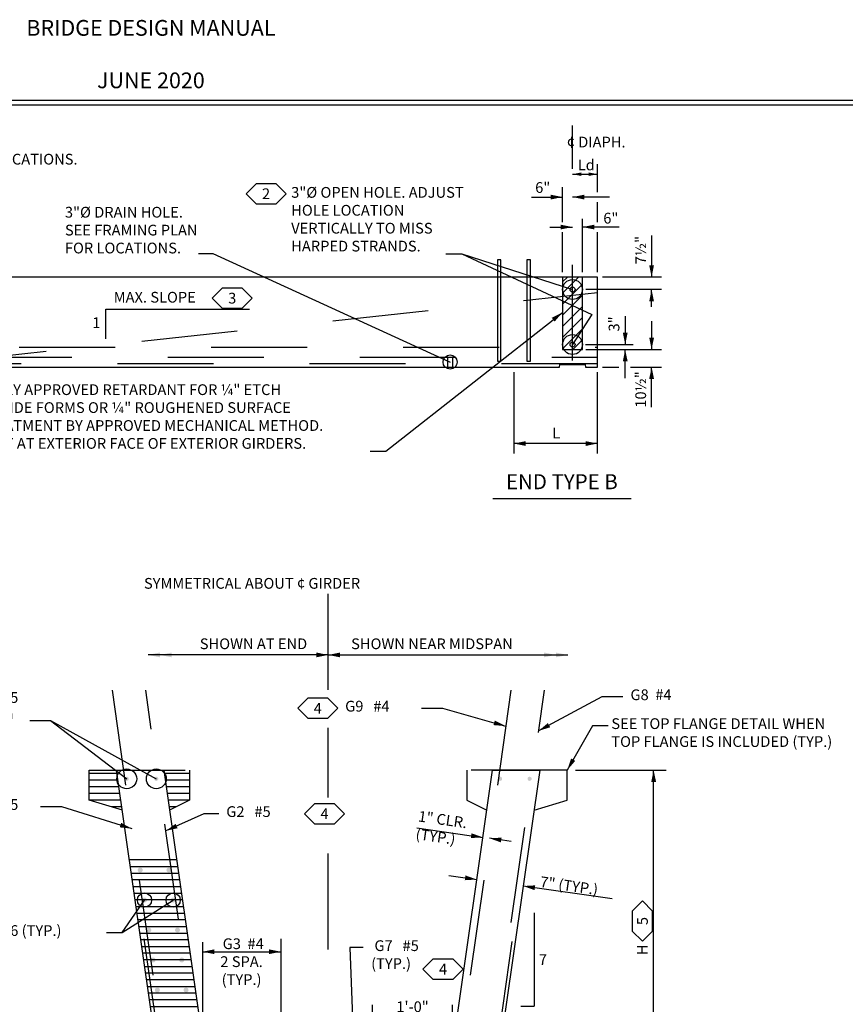
# Model space of a CAD drawing. Extents: x -0.03 to 2.72, y 0.05 to 1.9.
# Drawn here: x 1.22 to 2.08, y 0.87 to 1.89 of the extents above; entities that cross this region are included whole.
import ezdxf

# ---------------------------------------------------------------- set-up
doc = ezdxf.new("R2010")
doc.units = 0
for name, pattern in [('_CENTER_', [0.058333, 0.008333, -0.004167, 0.041667, -0.004167]), ('A', [0]), ('B', [0]), ('BLANK', [0]), ('C', [0]), ('D', [0]), ('DASH', [0.0164, 0.009842, -0.006558]), ('DASHA', [0.013123, 0.006562, -0.006562]), ('DASHE', [0.0164, 0.009842, -0.006558]), ('DEFAULT', [0]), ('E', [0]), ('REBARA', [0.049217, 0.045933, -0.003283]), ('SDASH', [0.006567, 0.003283, -0.003283]), ('SDASHB', [0.006567, 0.003283, -0.003283]), ('SH_BT_REBAR', [0.049217, 0.045933, -0.003283])]:
    doc.linetypes.add(name, pattern=pattern)
doc.layers.get('0').update_dxf_attribs({"linetype": 'CONTINUOUS'})
doc.layers.add('NEW_BORDER', color=4, linetype='CONTINUOUS')
doc.layers.add('TABLOID_GRAPHICS', color=1, linetype='CONTINUOUS')
doc.styles.add('BR35', font='BRIDT___0.TTF')
doc.styles.add('BR50', font='BRIDT___0.TTF')
doc.styles.add('BR70', font='BRIDT___0.TTF')
doc.styles.add('PIR50', font='Simplex')

# ---------------------------------------------------------------- blocks, each defined once
blk = doc.blocks.new('BORDER_OUTLINE')
at = {"linetype": 'E'}
blk.add_lwpolyline([(0.0628, 0.0805), (2.6875, 0.0805), (2.6875, 1.803), (0.0628, 1.803)], close=True, dxfattribs=at)
blk = doc.blocks.new('NO_NAME')
at = {"color": 6, "linetype": 'BLANK'}
blk.add_lwpolyline([(-0.84, 1.596), (86.929, 1.596), (86.929, 57.848), (-0.84, 57.848)], close=True, dxfattribs=at)
blk = doc.blocks.new('BORDER')
at = {"layer": 'NEW_BORDER', "xscale": 0.03125, "yscale": 0.03125, "zscale": 0.03125}
blk.add_blockref('NO_NAME', (0, 0), dxfattribs=at)
at = {"layer": 'NEW_BORDER'}
blk.add_blockref('BORDER_OUTLINE', (0, 0), dxfattribs=at)
blk = doc.blocks.new('BDM_REVISION')
at = {"color": 1, "insert": (1.3525, 1.8154), "char_height": 0.016404, "attachment_point": 8, "style": 'PIR50'}
blk.add_mtext('BRIDGE DESIGN MANUAL\\P\\PJUNE 2020', dxfattribs=at)
blk = doc.blocks.new('END$MARK$8$206')
at = {"color": 1, "linetype": 'DEFAULT'}
blk.add_circle((0, 0), 0.96, dxfattribs=at)
blk = doc.blocks.new('END$MARK$8$178')
blk.add_hatch(color=1).paths.add_polyline_path([(-4.01, -0.81), (-4.01, 0.81), (0, 0)], flags=0)
blk = doc.blocks.new('END$MARK$8$177')
blk.add_hatch(color=1).paths.add_polyline_path([(4.01, 0.81), (4.01, -0.81), (0, 0)], flags=0)
blk = doc.blocks.new('ELEVATION')
h = blk.add_hatch()
h.set_pattern_fill('FANTR2_5', color=3, style=0, pattern_type=0)
h.set_pattern_definition([(45, (0, 0), (-0.2783172, 0.2783172), [])])
h.paths.add_polyline_path([(85.493, 77.942), (85.492, 74.317), (86.492, 74.317), (86.492, 77.942)], flags=0)
h.paths.add_polyline_path([(47.58, 74.317), (48.246, 74.317), (48.246, 77.942), (47.58, 77.942)], flags=0)
at = {"color": 1, "linetype": '_CENTER_'}
blk.add_line((85.992, 73.76), (85.992, 85.521), dxfattribs=at)
at = {"color": 1}
for p, q in [((87.242, 82.191), (87.242, 83.586)), ((85.992, 83.086), (87.242, 83.086)), ((85.493, 80.691), (85.493, 82.441)), ((83.949, 81.941), (85.493, 81.941)), ((87.845, 81.941), (85.992, 81.941)), ((87.242, 80.691), (87.242, 81.691)), ((86.492, 78.185), (86.492, 80.848)), ((84.852, 80.441), (85.992, 80.441)), ((88.326, 80.441), (86.492, 80.441)), ((85.493, 78.185), (85.493, 80.191)), ((87.242, 78.185), (87.242, 80.191)), ((89.946, 80.028), (89.946, 77.942)), ((89.946, 76.446), (89.946, 77.317)), ((88.627, 75.991), (88.627, 74.567)), ((89.946, 75.741), (89.946, 74.317)), ((88.627, 72.893), (88.627, 74.317)), ((87.492, 73.442), (88.311, 73.442)), ((88.889, 73.442), (90.446, 73.442)), ((89.946, 71.431), (89.946, 73.442)), ((87.242, 69.615), (83.061, 69.615))]:
    blk.add_line(p, q, dxfattribs=at)
at = {"color": 1, "linetype": 'A'}
for p, q in [((90.446, 77.942), (87.492, 77.942)), ((90.446, 77.317), (86.659, 77.317)), ((86.648, 74.567), (89.016, 74.567)), ((86.653, 74.317), (90.446, 74.317)), ((83.061, 73.192), (83.061, 69.116))]:
    blk.add_line(p, q, dxfattribs=at)
at = {"color": 3, "linetype": 'DASH'}
for p, q in [((48.73, 74.442), (87.242, 74.442)), ((46.565, 73.942), (87.242, 73.942))]:
    blk.add_line(p, q, dxfattribs=at)
at = {"color": 6}
for p, q in [((79.75, 73.942), (79.75, 73.442)), ((80, 73.942), (80, 73.442))]:
    blk.add_line(p, q, dxfattribs=at)
at = {"color": 3, "linetype": 'SH_BT_REBAR'}
blk.add_line((87.242, 73.609), (46.565, 73.609), dxfattribs=at)
at = {"color": 5, "linetype": 'C'}
blk.add_line((82.006, 66.868), (88.917, 66.868), dxfattribs=at)
at = {"color": 1}
for points in [[(67.297, 79.117), (68.021, 79.117), (79.875, 73.692)], [(79.667, 79.096), (80.455, 79.096), (85.992, 77.317)], [(80.455, 79.096), (86.951, 76.07), (85.992, 74.567)], [(75.88, 69.229), (76.668, 69.229), (85.493, 76.176)]]:
    blk.add_lwpolyline(points, dxfattribs=at)
at = {"color": 3, "linetype": 'B'}
for points in [[(82.411, 77.942), (82.411, 78.803), (82.235, 78.803), (82.235, 77.942)], [(83.887, 77.942), (83.887, 78.803), (83.711, 78.803), (83.711, 77.942)]]:
    blk.add_lwpolyline(points, dxfattribs=at)
at = {"color": 6, "linetype": 'D'}
blk.add_lwpolyline([(87.242, 77.942), (6.97, 77.942), (6.97, 73.442), (7.573, 73.442), (7.595, 73.567), (8.845, 73.567), (8.867, 73.442), (85.345, 73.442), (85.367, 73.567), (86.617, 73.567), (86.64, 73.442), (87.242, 73.442)], close=True, dxfattribs=at)
at = {"color": 1, "linetype": 'SDASH'}
for points in [[(82.235, 77.942), (82.235, 73.729), (82.411, 73.729), (82.411, 77.942)], [(83.711, 77.942), (83.711, 73.729), (83.887, 73.729), (83.887, 77.942)]]:
    blk.add_lwpolyline(points, dxfattribs=at)
at = {"color": 3, "linetype": 'SDASHB'}
blk.add_lwpolyline([(85.493, 77.942), (85.492, 74.317), (86.492, 74.317), (86.492, 77.942)], close=True, dxfattribs=at)
at = {"color": 3, "linetype": 'SH_BT_REBAR'}
blk.add_lwpolyline([(46.565, 73.722), (52.164, 73.722), (54.913, 73.722), (87.242, 77.171)], dxfattribs=at)
at = {"color": 1, "linetype": 'A'}
blk.add_lwpolyline([(62.674, 74.849), (62.674, 76.332), (69.842, 76.332)], dxfattribs=at)
at = {"color": 1, "extrusion": (1, 0, 0), "elevation": 87.242}
blk.add_lwpolyline([(69.116, 0), (69.913, 0), (70.454, 0), (73.192, 0)], dxfattribs=at)
at = {"color": 6, "linetype": 'D'}
for centre in [(85.992, 77.317), (85.992, 74.567)]:
    blk.add_circle(centre, 0.125, dxfattribs=at)
at = {"color": 1}
for name, p, xscale, yscale, zscale in [('END$MARK$8$177', (85.992, 83.086), 0.110728346456693, 0.110728346456693, 0.110728346456693), ('END$MARK$8$178', (87.242, 83.086), 0.110728346456693, 0.110728346456693, 0.110728346456693), ('END$MARK$8$178', (85.493, 81.941), 0.1476377952755907, 0.1476377952755907, 0.1476377952755907), ('END$MARK$8$178', (85.992, 80.441), 0.1476377952755907, 0.1476377952755907, 0.1476377952755907)]:
    blk.add_blockref(name, p, dxfattribs=dict(at, xscale=xscale, yscale=yscale, zscale=zscale))
for name, p, xscale, yscale, zscale, rotation in [('END$MARK$8$178', (85.992, 81.941), 0.1476377952755907, 0.1476377952755907, 0.1476377952755907, 180), ('END$MARK$8$178', (86.492, 80.441), 0.1476377952755907, 0.1476377952755907, 0.1476377952755907, 180), ('END$MARK$8$178', (89.946, 77.942), 0.1476377952755907, 0.1476377952755907, 0.1476377952755907, 270), ('END$MARK$8$206', (85.992, 77.317), 0.5167322834645673, 0.5167322834645673, 0.5167322834645673, 342.1928597301581), ('END$MARK$8$178', (89.946, 77.317), 0.1476377952755907, 0.1476377952755907, 0.1476377952755907, 90), ('END$MARK$8$178', (85.493, 76.176), 0.1476377952755907, 0.1476377952755907, 0.1476377952755907, 38.20884488044001), ('END$MARK$8$206', (85.992, 74.567), 0.5167322834645673, 0.5167322834645673, 0.5167322834645673, 237.4816947967293), ('END$MARK$8$178', (88.627, 74.567), 0.1476377952755907, 0.1476377952755907, 0.1476377952755907, 270), ('END$MARK$8$178', (89.946, 74.317), 0.1476377952755907, 0.1476377952755907, 0.1476377952755907, 270), ('END$MARK$8$206', (79.875, 73.692), 0.3690944881889767, 0.3690944881889767, 0.3690944881889767, 335.4072000367723), ('END$MARK$8$178', (88.627, 74.317), 0.1476377952755907, 0.1476377952755907, 0.1476377952755907, 90), ('END$MARK$8$178', (89.946, 73.442), 0.1476377952755907, 0.1476377952755907, 0.1476377952755907, 90), ('END$MARK$8$178', (83.061, 69.615), 0.1476377952755907, 0.1476377952755907, 0.1476377952755907, 180), ('END$MARK$8$177', (87.242, 69.615), 0.1476377952755907, 0.1476377952755907, 0.1476377952755907, 180)]:
    blk.add_blockref(name, p, dxfattribs=dict(at, xscale=xscale, yscale=yscale, zscale=zscale, rotation=rotation))
at = {"color": 3, "char_height": 0.5374, "style": 'BR35'}
for s, insert, attachment_point in [('\\fBridgeTech|b0|i1|c0|p66;¢ INTERMEDIATE DIAPHRAGM\\P  SEE "FRAMING PLAN" FOR LOCATIONS.', (47.635, 85.001), 1), ('\\fBridgeTech|b0|i1|c0|p66;¢ DIAPH.', (85.706, 84.961), 1), ('\\fBridgeTech|b0|i1|c0|p66;Ld', (86.252, 83.548), 4), ('\\fBridgeTech|b0|i1|c0|p66;6"', (84.127, 82.152), 7), ('\\fBridgeTech|b0|i1|c0|p66;3"%%c DRAIN HOLE.\\PSEE FRAMING PLAN\\PFOR LOCATIONS.', (60.622, 81.453), 1), ('\\fBridgeTech|b0|i1|c0|p66;6"', (87.531, 80.619), 7), ('\\fBridgeTech|b0|i1|c0|p66;MAX. SLOPE', (63.06, 77.201), 1), ('\\fBridgeTech|b0|i1|c0|p66;1', (61.988, 75.928), 1), ('\\fBridgeTech|b0|i1|c0|p66;APPLY APPROVED RETARDANT FOR ¼" ETCH\\PTO SIDE FORMS OR ¼" ROUGHENED SURFACE\\PTREATMENT BY APPROVED MECHANICAL METHOD.\\POMIT AT EXTERIOR FACE OF EXTERIOR GIRDERS.', (56.263, 72.578), 1), ('\\fBridgeTech|b0|i1|c0|p66;L', (85.182, 69.876), 8)]:
    blk.add_mtext(s, dxfattribs=dict(at, insert=insert, attachment_point=attachment_point))
at = {"color": 3, "insert": (71.932, 82.445), "char_height": 0.5374, "width": 9.85499, "attachment_point": 1, "style": 'BR35'}
blk.add_mtext('\\fBridgeTech|b0|i1|c0|p66;3"%%c OPEN HOLE. ADJUST HOLE LOCATION VERTICALLY TO MISS HARPED STRANDS.', dxfattribs=at)
at = {"color": 3, "char_height": 0.5374, "rotation": 90, "style": 'BR35'}
for s, insert, attachment_point in [('\\fBridgeTech|b0|i1|c0|p66;7½"', (89.671, 78.581), 7), ('\\fBridgeTech|b0|i1|c0|p66;3"', (88.336, 75.598), 8), ('\\fBridgeTech|b0|i1|c0|p66;10½"', (89.671, 72.32), 8)]:
    blk.add_mtext(s, dxfattribs=dict(at, insert=insert, attachment_point=attachment_point))
at = {"color": 4, "insert": (85.461, 68.082), "char_height": 0.75066, "attachment_point": 2, "style": 'BR50'}
blk.add_mtext('\\fBridgeTech|b0|i1|c0|p66;END TYPE B', dxfattribs=at)
blk = doc.blocks.new('END$MARK$8$180')
h = blk.add_hatch(color=1)
h.paths.add_polyline_path([(-4.01, -0.81), (-4.01, 0.81), (0, 0)], flags=0)
h.paths.add_polyline_path([(-8.01, -0.81), (-8.01, 0.81), (-4.01, 0)], flags=0)
blk = doc.blocks.new('END$MARK$8$179')
blk.add_hatch(color=1).paths.add_polyline_path([(-4.01, -0.81), (-4.01, 0.81), (0, 0)], flags=0)
at = {"color": 1, "linetype": 'B'}
blk.add_lwpolyline([(0, 2.93, 0.57735), (0, 0, -0.57735), (0, -2.93)], format="xyb", dxfattribs=at)
blk = doc.blocks.new('TYPICAL_SECTION')
h = blk.add_hatch(color=1)
h.paths.add_polyline_path([(16.854, 9.706, 1), (16.896, 9.706, 1)], flags=0)
h.paths.add_polyline_path([(17.831, 9.232, 1), (17.872, 9.232, 1)], flags=0)
h.paths.add_polyline_path([(17.334, 9.469, 1), (17.376, 9.469, 1)], flags=0)
h.paths.add_polyline_path([(16.587, 8.934, 1), (16.628, 8.934, 1)], flags=0)
h.paths.add_polyline_path([(16.387, 9.822, 1), (16.449, 9.822, 1)], flags=0)
h.paths.add_polyline_path([(16.745, 9.822, 1), (16.807, 9.822, 1)], flags=0)
h.paths.add_polyline_path([(15.902, 13.212, 1), (15.954, 13.212, 1)], flags=0)
h.paths.add_polyline_path([(16.271, 13.212, 1), (16.323, 13.212, 1)], flags=0)
h.paths.add_polyline_path([(20.036, 9.682, -1), (19.994, 9.682, -1)], flags=0)
h.paths.add_polyline_path([(19.08, 9.207, -1), (19.038, 9.207, -1)], flags=0)
h.paths.add_polyline_path([(19.556, 9.445, -1), (19.514, 9.445, -1)], flags=0)
h.paths.add_polyline_path([(20.988, 13.212, -1), (20.936, 13.212, -1)], flags=0)
h.paths.add_polyline_path([(20.619, 13.212, -1), (20.567, 13.212, -1)], flags=0)
h.paths.add_polyline_path([(16.333, 10.197, 1), (16.395, 10.197, 1)], flags=0)
h.paths.add_polyline_path([(16.691, 10.197, 1), (16.754, 10.197, 1)], flags=0)
h.paths.add_polyline_path([(16.279, 10.571, 1), (16.342, 10.571, 1)], flags=0)
h.paths.add_polyline_path([(16.638, 10.571, 1), (16.7, 10.571, 1)], flags=0)
h.paths.add_polyline_path([(16.226, 10.947, 1), (16.288, 10.947, 1)], flags=0)
h.paths.add_polyline_path([(16.584, 10.947, 1), (16.647, 10.947, 1)], flags=0)
h.paths.add_polyline_path([(16.172, 11.321, 1), (16.235, 11.321, 1)], flags=0)
h.paths.add_polyline_path([(16.531, 11.321, 1), (16.593, 11.321, 1)], flags=0)
h.paths.add_polyline_path([(16.119, 11.696, 1), (16.181, 11.696, 1)], flags=0)
h.paths.add_polyline_path([(16.477, 11.696, 1), (16.54, 11.696, 1)], flags=0)
h.paths.add_polyline_path([(16.065, 12.071, 1), (16.128, 12.071, 1)], flags=0)
h.paths.add_polyline_path([(16.424, 12.071, 1), (16.486, 12.071, 1)], flags=0)
h.paths.add_polyline_path([(20.304, 8.934, -1), (20.262, 8.934, -1)], flags=0)
at = {"color": 1, "linetype": '_CENTER_'}
for p, q in [((18.445, 14.325), (18.445, 15.915)), ((18.445, 12.98), (18.445, 13.851)), ((18.445, 8.678), (18.445, 12.595))]:
    blk.add_line(p, q, dxfattribs=at)
at = {"color": 1}
for p, q in [((18.445, 14.761), (16.194, 14.761)), ((18.445, 14.761), (21.438, 14.761)), ((22.512, 8.822), (22.512, 13.322)), ((19.551, 12.598), (20.379, 12.48)), ((20.73, 12.43), (20.461, 12.468)), ((19.954, 12.003), (20.303, 11.953)), ((21.993, 11.712), (20.881, 11.871)), ((15.87, 11.289), (16.508, 11.696)), ((16.875, 11.05), (17.852, 11.05)), ((18.999, 10.223), (19.999, 10.223)), ((21.029, 9.322), (21.029, 9.822)), ((21.029, 8.822), (21.029, 9.322)), ((16.445, 8.11), (20.445, 8.11))]:
    blk.add_line(p, q, dxfattribs=at)
at = {"color": 1, "linetype": 'A'}
for p, q in [((21.534, 13.322), (22.669, 13.322)), ((16.552, 12.197), (15.963, 12.197)), ((16.564, 12.113), (15.975, 12.113)), ((16.576, 12.03), (15.987, 12.03)), ((16.588, 11.947), (15.999, 11.947)), ((16.6, 11.863), (16.011, 11.863)), ((16.612, 11.78), (16.023, 11.78)), ((16.624, 11.697), (16.034, 11.697)), ((16.636, 11.613), (16.046, 11.613)), ((16.648, 11.53), (16.058, 11.53)), ((21.019, 11.535), (21.019, 10.368)), ((16.659, 11.447), (16.07, 11.447)), ((16.671, 11.363), (16.082, 11.363)), ((16.683, 11.28), (16.094, 11.28)), ((16.695, 11.197), (16.106, 11.197)), ((16.707, 11.113), (16.118, 11.113)), ((16.719, 11.03), (16.13, 11.03)), ((16.731, 10.947), (16.142, 10.947)), ((16.743, 10.863), (16.154, 10.863)), ((16.755, 10.78), (16.165, 10.78)), ((16.767, 10.697), (16.177, 10.697)), ((16.778, 10.613), (16.189, 10.613)), ((16.79, 10.53), (16.201, 10.53)), ((16.802, 10.447), (16.213, 10.447)), ((16.814, 10.363), (16.225, 10.363)), ((18.999, 9.385), (18.999, 10.388)), ((19.999, 9.997), (19.999, 10.388)), ((20.852, 10.368), (21.019, 10.368)), ((16.826, 10.28), (16.237, 10.28)), ((16.838, 10.197), (16.249, 10.197)), ((16.85, 10.113), (16.261, 10.113)), ((16.862, 10.03), (16.273, 10.03)), ((16.874, 9.947), (16.284, 9.947)), ((16.886, 9.863), (16.296, 9.863)), ((16.975, 9.78), (16.308, 9.78)), ((20.11, 9.822), (21.159, 9.822)), ((17.142, 9.697), (16.32, 9.697)), ((17.308, 9.613), (16.332, 9.613)), ((17.475, 9.53), (16.344, 9.53)), ((17.642, 9.447), (16.356, 9.447)), ((17.808, 9.363), (16.368, 9.363)), ((18.445, 9.28), (16.38, 9.28)), ((19.118, 9.322), (21.159, 9.322)), ((18.445, 9.197), (16.392, 9.197)), ((18.445, 9.113), (16.404, 9.113)), ((18.445, 9.03), (16.415, 9.03)), ((18.451, 8.947), (16.427, 8.947)), ((18.445, 8.863), (16.439, 8.863)), ((20.573, 8.822), (22.669, 8.822)), ((16.445, 8.688), (16.445, 7.967)), ((20.445, 8.688), (20.445, 8.426)), ((20.445, 8.292), (20.445, 7.967))]:
    blk.add_line(p, q, dxfattribs=at)
at = {"color": 1, "linetype": 'DASHA'}
for p, q in [((15.808, 13.28), (15.457, 13.28)), ((15.82, 13.197), (15.457, 13.197)), ((16.713, 13.28), (16.398, 13.28)), ((16.713, 13.197), (16.409, 13.197)), ((15.832, 13.113), (15.457, 13.113)), ((16.713, 13.113), (16.421, 13.113)), ((15.844, 13.03), (15.457, 13.03)), ((15.856, 12.947), (15.457, 12.947)), ((16.713, 13.03), (16.433, 13.03)), ((16.713, 12.947), (16.445, 12.947)), ((15.868, 12.863), (15.735, 12.863)), ((16.546, 12.863), (16.457, 12.863))]:
    blk.add_line(p, q, dxfattribs=at)
at = {"color": 1, "linetype": 'DEFAULT'}
for p, q in [((17.852, 11.21), (17.852, 9.432)), ((16.875, 11.17), (16.875, 10.079))]:
    blk.add_line(p, q, dxfattribs=at)
at = {"color": 3, "linetype": 'SDASHB'}
for p, q in [((18.32, 8.822), (18.32, 9.322)), ((18.57, 9.322), (18.57, 8.822))]:
    blk.add_line(p, q, dxfattribs=at)
at = {"color": 5, "linetype": 'C'}
blk.add_line((16.723, 7.123), (20.541, 7.123), dxfattribs=at)
at = {"color": 1, "linetype": 'REBARA'}
for points in [[(15.744, 14.322), (16.498, 9.039, 0.373238), (16.653, 8.905), (20.237, 8.905, 0.373238), (20.392, 9.039), (21.147, 14.322)], [(18.932, 8.947), (17.068, 8.947, -0.373238), (16.913, 9.081), (16.165, 14.322)], [(20.729, 14.322), (19.977, 9.06, -0.373238), (19.822, 8.926), (17.958, 8.926)]]:
    blk.add_lwpolyline(points, format="xyb", dxfattribs=at)
at = {"color": 1}
for points in [[(22.128, 14.237), (21.866, 14.237), (21.074, 13.812)], [(19.61, 14.094), (19.872, 14.094), (20.662, 13.872)], [(14.715, 13.939), (14.977, 13.939), (15.928, 13.212)], [(14.715, 13.939), (14.977, 13.939), (16.297, 13.212)], [(21.943, 13.875), (21.746, 13.875), (21.433, 13.322)], [(14.849, 12.865), (15.111, 12.865), (15.991, 12.589)], [(17.078, 12.775), (16.892, 12.775), (16.416, 12.561)], [(15.674, 11.289), (15.87, 11.289), (16.15, 11.696)], [(18.883, 11.104), (18.714, 11.104), (18.786, 9.246)], [(15.802, 9.81), (15.999, 9.81), (16.642, 9.4)], [(14.708, 9.115), (14.909, 9.115), (16.608, 8.934)], [(20.981, 8.224), (20.8, 8.224), (18.57, 9.072)]]:
    blk.add_lwpolyline(points, dxfattribs=at)
at = {"color": 2, "linetype": 'DASHE'}
for points in [[(15.874, 12.822), (15.457, 12.947), (15.457, 13.322), (16.713, 13.322), (16.713, 12.947), (16.463, 12.822)], [(21.017, 12.822), (21.433, 12.947), (21.433, 13.322), (20.177, 13.322), (20.177, 12.947), (20.427, 12.822)]]:
    blk.add_lwpolyline(points, dxfattribs=at)
at = {"color": 2, "linetype": 'E'}
blk.add_lwpolyline([(18.445, 9.322), (18.999, 9.322), (19.999, 9.822), (20.499, 13.322), (21.088, 13.322), (20.445, 8.822), (16.445, 8.822), (15.802, 13.322), (16.392, 13.322), (16.892, 9.822), (17.892, 9.322)], close=True, dxfattribs=at)
at = {"color": 1, "linetype": 'REBARA'}
for points in [[(20.464, 9.246), (18.445, 9.246), (17.872, 9.246), (16.316, 10.024), (16.03, 12.024)], [(16.427, 9.21), (18.445, 9.21), (19.018, 9.21), (20.575, 9.989), (20.861, 11.989)]]:
    blk.add_lwpolyline(points, dxfattribs=at)
at = {"color": 1}
for name, p, xscale, yscale, zscale, rotation in [('END$MARK$8$180', (16.194, 14.761), 0.03690944881889766, 0.03690944881889766, 0.03690944881889766, 180.0000000000001), ('END$MARK$8$177', (18.445, 14.761), 0.03690944881889766, 0.03690944881889766, 0.03690944881889766, 180.0000000000001), ('END$MARK$8$178', (20.662, 13.872), 0.03690944881889766, 0.03690944881889766, 0.03690944881889766, 344.2795681670708), ('END$MARK$8$178', (21.074, 13.812), 0.03690944881889766, 0.03690944881889766, 0.03690944881889766, 208.1959345975075), ('END$MARK$8$178', (21.433, 13.322), 0.03690944881889766, 0.03690944881889766, 0.03690944881889766, 240.5128528331707), ('END$MARK$8$206', (15.928, 13.212), 0.1291830708661418, 0.1291830708661418, 0.1291830708661418, 322.6152415452685), ('END$MARK$8$206', (16.297, 13.212), 0.1291830708661418, 0.1291830708661418, 0.1291830708661418, 331.1640325555173), ('END$MARK$8$178', (22.512, 13.322), 0.03690944881889766, 0.03690944881889766, 0.03690944881889766, 90), ('END$MARK$8$178', (15.991, 12.589), 0.03690944881889766, 0.03690944881889766, 0.03690944881889766, 342.5799869508015), ('END$MARK$8$178', (16.416, 12.561), 0.03690944881889766, 0.03690944881889766, 0.03690944881889766, 204.2661987542928), ('END$MARK$8$178', (20.379, 12.48), 0.03690944881889766, 0.03690944881889766, 0.03690944881889766, 351.8698976458431), ('END$MARK$8$178', (20.461, 12.468), 0.03690944881889766, 0.03690944881889766, 0.03690944881889766, 171.8698976458439), ('END$MARK$8$178', (20.303, 11.953), 0.03690944881889766, 0.03690944881889766, 0.03690944881889766, 351.8698976458437), ('END$MARK$8$206', (16.15, 11.696), 0.09227362204724414, 0.09227362204724414, 0.09227362204724414, 55.57469991444527), ('END$MARK$8$206', (16.508, 11.696), 0.09227362204724414, 0.09227362204724414, 0.09227362204724414, 32.59196315674036), ('END$MARK$8$178', (20.881, 11.871), 0.03690944881889766, 0.03690944881889766, 0.03690944881889766, 171.869897645824), ('END$MARK$8$178', (21.029, 9.822), 0.03690944881889766, 0.03690944881889766, 0.03690944881889766, 90), ('END$MARK$8$179', (16.642, 9.4), 0.03690944881889766, 0.03690944881889766, 0.03690944881889766, 327.4315307465277), ('END$MARK$8$178', (18.786, 9.246), 0.03690944881889766, 0.03690944881889766, 0.03690944881889766, 272.2226190480077), ('END$MARK$8$177', (21.029, 9.322), 0.03690944881889766, 0.03690944881889766, 0.03690944881889766, 90), ('END$MARK$8$178', (21.029, 9.322), 0.03690944881889766, 0.03690944881889766, 0.03690944881889766, 90), ('END$MARK$8$206', (16.608, 8.934), 0.09227362204724414, 0.09227362204724414, 0.09227362204724414, 353.9135185433115), ('END$MARK$8$178', (18.57, 9.072), 0.03690944881889766, 0.03690944881889766, 0.03690944881889766, 159.1877963582967), ('END$MARK$8$177', (21.029, 8.822), 0.03690944881889766, 0.03690944881889766, 0.03690944881889766, 90), ('END$MARK$8$177', (22.512, 8.822), 0.03690944881889766, 0.03690944881889766, 0.03690944881889766, 90)]:
    blk.add_blockref(name, p, dxfattribs=dict(at, xscale=xscale, yscale=yscale, zscale=zscale, rotation=rotation))
at = {"color": 1, "xscale": 0.03690944881889766, "yscale": 0.03690944881889766, "zscale": 0.03690944881889766}
for name, p in [('END$MARK$8$177', (18.445, 14.761)), ('END$MARK$8$180', (21.438, 14.761)), ('END$MARK$8$177', (16.875, 11.05)), ('END$MARK$8$178', (17.852, 11.05)), ('END$MARK$8$177', (18.999, 10.223)), ('END$MARK$8$178', (19.999, 10.223)), ('END$MARK$8$177', (16.445, 8.11)), ('END$MARK$8$178', (20.445, 8.11))]:
    blk.add_blockref(name, p, dxfattribs=at)
at = {"color": 3, "char_height": 0.13435, "style": 'BR35'}
for s, insert, attachment_point in [('\\fBridgeTech|b0|i1|c0|p66;SYMMETRICAL ABOUT ¢ GIRDER', (16.143, 15.723), 1), ('\\fBridgeTech|b0|i1|c0|p66;SHOWN AT END', (18.183, 14.833), 9), ('\\fBridgeTech|b0|i1|c0|p66;SHOWN NEAR MIDSPAN', (18.732, 14.833), 7), ('\\fBridgeTech|b0|i1|c0|p66; G4  #5\\P(TYP.)', (14.019, 14.296), 1), ('\\fBridgeTech|b0|i1|c0|p66; G8  #4', (22.181, 14.33), 1), ('\\fBridgeTech|b0|i1|c0|p66; G9   #4', (18.616, 14.187), 1), ('\\fBridgeTech|b0|i1|c0|p66;SEE TOP FLANGE DETAIL WHEN\\PTOP FLANGE IS INCLUDED (TYP.)', (21.983, 13.969), 1), ('\\fBridgeTech|b0|i1|c0|p66; G1  #5', (14.019, 12.958), 1), ('\\fBridgeTech|b0|i1|c0|p66; G2   #5', (17.131, 12.869), 1), ('\\fBridgeTech|b0|i1|c0|p66; G5  #6 (TYP.)', (14.019, 11.382), 1), ('\\fBridgeTech|b0|i1|c0|p66; G3  #4\\P2 SPA.\\P(TYP.)', (17.363, 10.926), 5), ('\\fBridgeTech|b0|i1|c0|p66; G7   #5\\P(TYP.)', (18.982, 11.193), 1), ('\\fBridgeTech|b0|i1|c0|p66;7', (21.077, 10.951), 4), ('\\fBridgeTech|b0|i1|c0|p66;1\'-0"', (19.499, 10.295), 8), ('\\fBridgeTech|b0|i1|c0|p66;1', (20.936, 10.271), 2), ('\\fBridgeTech|b0|i1|c0|p66;SAWTEETH\\P(HATCHED AREA)', (14.019, 10.149), 1), ('\\fBridgeTech|b0|i1|c0|p66;W', (18.445, 8.183), 8), ('\\fBridgeTech|b0|i1|c0|p66;3"%%c DRAIN HOLE.\\PSEE FRAMING PLAN\\PFOR LOCATIONS.', (21.039, 8.316), 1), ('\\fBridgeTech|b0|i1|c0|p66;STRANDS NOT SHOWN.\\PU54G4 SHOWN, OTHER SERIES SIMILAR.', (18.632, 6.993), 2)]:
    blk.add_mtext(s, dxfattribs=dict(at, insert=insert, attachment_point=attachment_point))
for s, insert, attachment_point, rotation in [('\\fBridgeTech|b0|i1|c0|p66;1" CLR.\\P(TYP.)', (19.582, 12.813), 1, 351.8699), ('\\fBridgeTech|b0|i1|c0|p66;7" (TYP.)', (21.086, 11.861), 7, 351.8699), ('\\fBridgeTech|b0|i1|c0|p66;H', (22.437, 11.072), 8, 90), ('\\fBridgeTech|b0|i1|c0|p66;6"', (20.957, 9.572), 8, 90), ('\\fBridgeTech|b0|i1|c0|p66; G10  #4\\P(TYP.)', (14.019, 9.469), 1, 0.0281), ('\\fBridgeTech|b0|i1|c0|p66;6"', (20.957, 9.072), 8, 90)]:
    blk.add_mtext(s, dxfattribs=dict(at, insert=insert, attachment_point=attachment_point, rotation=rotation))
at = {"color": 5, "insert": (18.632, 7.557), "char_height": 0.2687, "attachment_point": 2, "style": 'BR70'}
blk.add_mtext('\\fBridgeTech|b0|i1|c0|p66;TYPICAL SECTION', dxfattribs=at)
blk = doc.blocks.new('FLAGNOTE$6')
at = {"color": 3}
blk.add_lwpolyline([(1.4516, 1.7106), (1.462, 1.7002), (1.4828, 1.7002), (1.4932, 1.7106), (1.4828, 1.721), (1.462, 1.721)], close=True, dxfattribs=at)
at = {"color": 3, "insert": (1.4724, 1.7106), "char_height": 0.011196, "attachment_point": 5, "style": 'BR35'}
blk.add_mtext('\\fBridgeTech|b0|i1|c0|p66;2', dxfattribs=at)
blk = doc.blocks.new('FLAGNOTE$8')
at = {"color": 3}
blk.add_lwpolyline([(1.4163, 1.6018), (1.4267, 1.5914), (1.4476, 1.5914), (1.458, 1.6018), (1.4476, 1.6123), (1.4267, 1.6123)], close=True, dxfattribs=at)
at = {"color": 3, "insert": (1.4372, 1.6018), "char_height": 0.011196, "attachment_point": 5, "style": 'BR35'}
blk.add_mtext('\\fBridgeTech|b0|i1|c0|p66;3', dxfattribs=at)
blk = doc.blocks.new('FLAGNOTE$10')
at = {"color": 3}
blk.add_lwpolyline([(0.932, -1.8643), (0.9424, -1.8747), (0.9632, -1.8747), (0.9737, -1.8643), (0.9632, -1.8538), (0.9424, -1.8538)], close=True, dxfattribs=at)
at = {"color": 3, "insert": (0.9528, -1.8643), "char_height": 0.011196, "attachment_point": 5, "style": 'BR35'}
blk.add_mtext('\\fBridgeTech|b0|i1|c0|p66;5', dxfattribs=at)
blk = doc.blocks.new('FLAGNOTE$11')
at = {"color": 3}
blk.add_lwpolyline([(1.5054, 1.1745), (1.5158, 1.1641), (1.5367, 1.1641), (1.5471, 1.1745), (1.5367, 1.1849), (1.5158, 1.1849)], close=True, dxfattribs=at)
at = {"color": 3, "insert": (1.5263, 1.1745), "char_height": 0.011196, "attachment_point": 5, "style": 'BR35'}
blk.add_mtext('\\fBridgeTech|b0|i1|c0|p66;4', dxfattribs=at)
blk = doc.blocks.new('FLAGNOTE$12')
at = {"color": 3}
blk.add_lwpolyline([(1.5124, 1.0646), (1.5229, 1.0542), (1.5437, 1.0542), (1.5541, 1.0646), (1.5437, 1.075), (1.5229, 1.075)], close=True, dxfattribs=at)
at = {"color": 3, "insert": (1.5333, 1.0646), "char_height": 0.011196, "attachment_point": 5, "style": 'BR35'}
blk.add_mtext('\\fBridgeTech|b0|i1|c0|p66;4', dxfattribs=at)
blk = doc.blocks.new('FLAGNOTE$13')
at = {"color": 3}
blk.add_lwpolyline([(1.6358, 0.9027), (1.6462, 0.8923), (1.6671, 0.8923), (1.6775, 0.9027), (1.6671, 0.9131), (1.6462, 0.9131)], close=True, dxfattribs=at)
at = {"color": 3, "insert": (1.6567, 0.9027), "char_height": 0.011196, "attachment_point": 5, "style": 'BR35'}
blk.add_mtext('\\fBridgeTech|b0|i1|c0|p66;4', dxfattribs=at)

msp = doc.modelspace()

# ---------------------------------------------------------------- block references
at = {"layer": 'NEW_BORDER'}
for name in ['BDM_REVISION', 'BORDER']:
    msp.add_blockref(name, (0, 0), dxfattribs=at)
at = {"layer": 'TABLOID_GRAPHICS'}
for name, xscale, yscale, zscale in [('ELEVATION', 0.02083333333333333, 0.02083333333333333, 0.02083333333333333), ('TYPICAL_SECTION', 0.08333333333333337, 0.08333333333333337, 0.08333333333333337)]:
    msp.add_blockref(name, (0, 0), dxfattribs=dict(at, xscale=xscale, yscale=yscale, zscale=zscale))
for name in ['FLAGNOTE$6', 'FLAGNOTE$8', 'FLAGNOTE$11', 'FLAGNOTE$12', 'FLAGNOTE$13']:
    msp.add_blockref(name, (0, 0), dxfattribs=at)
at = {"layer": 'TABLOID_GRAPHICS', "rotation": 90}
msp.add_blockref('FLAGNOTE$10', (0, 0), dxfattribs=at)

doc.saveas('drawing.dxf')
